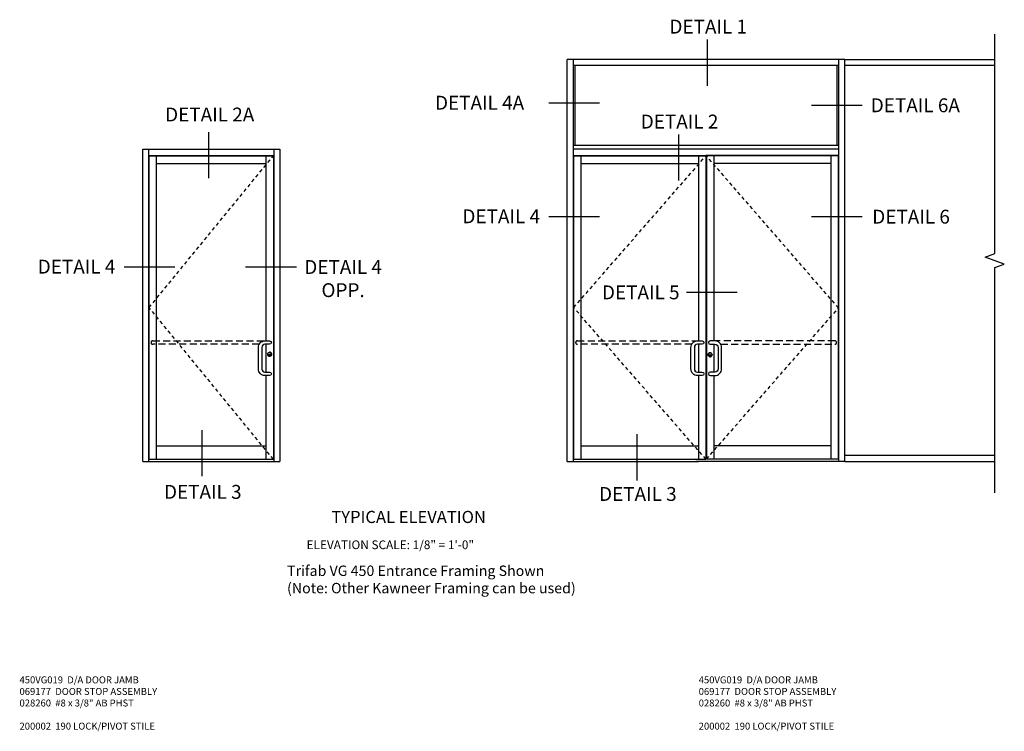
# Model space of a CAD drawing. Extents: x 0 to 97.5, y 0 to 62.8.
# Drawn here: x 46.9 to 82.4, y 35.3 to 61 of the extents above; entities that cross this region are included whole.
import ezdxf
from ezdxf.enums import TextEntityAlignment as Align

# ---------------------------------------------------------------- set-up
doc = ezdxf.new("R2010")
doc.units = 0
doc.header["$LTSCALE"] = 0.5
doc.header["$MEASUREMENT"] = 0
doc.linetypes.add('DASHED', pattern=[0.75, 0.5, -0.25])
doc.linetypes.add('HIDDEN', pattern=[0.375, 0.25, -0.125])
doc.layers.get('0').update_dxf_attribs({"color": 4, "linetype": 'CONTINUOUS'})
doc.layers.add('HIDDEN', color=3, linetype='HIDDEN')
doc.layers.add('TEXT', color=3, linetype='CONTINUOUS')
doc.styles.get("Standard").update_dxf_attribs({"font": 'arial.ttf'})

msp = doc.modelspace()

# ---------------------------------------------------------------- linework, layer by layer
at = {"color": 2}
for p, q in [((71.69402726, 60.2493316), (71.69402726, 58.58690099)), ((67.81715938, 57.95441103), (65.98738088, 57.95441103)), ((77.27909115, 57.87528984), (75.44931264, 57.87528984)), ((53.73619905, 56.91551779), (53.73619905, 55.25308718)), ((70.66146267, 56.82958039), (70.66146267, 55.16714978)), ((67.81715938, 53.86269789), (65.98738088, 53.86269789)), ((77.27909115, 53.86269789), (75.44931264, 53.86269789)), ((52.51873342, 52.04959264), (50.68895491, 52.04959264)), ((56.90085727, 52.04959264), (55.07107876, 52.04959264)), ((72.77556486, 51.13670317), (70.94578635, 51.13670317)), ((53.48722497, 46.18131564), (53.48722497, 44.51888503)), ((69.15898659, 46.02930408), (69.15898659, 44.36687347))]:
    msp.add_line(p, q, dxfattribs=at)
for p, q in [((66.65710592, 45.04478985), (66.65710592, 59.52996261)), ((76.65710592, 59.52996261), (66.65710592, 59.52996261)), ((66.87585092, 45.04478985), (66.87585092, 59.52996261)), ((76.43835592, 59.31121261), (66.87585092, 59.31121261)), ((66.93835592, 56.43541485), (66.93835592, 59.31121261)), ((76.37585592, 56.43541485), (76.37585592, 59.31121261)), ((76.43835592, 45.04478985), (76.43835592, 59.52996261)), ((76.65710592, 45.04478985), (76.65710592, 59.52996261)), ((76.65710592, 59.52996261), (82.0555483, 59.52996261)), ((82.0555483, 59.31121261), (76.65710592, 59.31121261)), ((76.43835592, 56.43541485), (66.87585092, 56.43541485)), ((51.36133644, 45.04478985), (51.36133644, 56.29478985)), ((51.36133644, 56.29478985), (56.29883644, 56.29478985)), ((51.58008644, 45.04478985), (51.58008644, 56.29478985)), ((51.58008644, 56.07603985), (56.08008644, 56.07603985)), ((51.59180519, 56.06041485), (56.06836769, 56.06041485)), ((51.59180519, 45.13072735), (51.59180519, 56.06041485)), ((51.85743019, 45.13072735), (51.85743019, 56.06041485)), ((55.80274269, 56.06041485), (55.80274269, 49.39635234)), ((56.06836769, 56.06041485), (56.06836769, 45.13072735)), ((56.08008644, 56.29478985), (56.08008644, 45.04478985)), ((56.29883644, 56.29478985), (56.29883644, 45.04478985)), ((76.43835592, 56.29478985), (66.87585092, 56.29478985)), ((66.87585092, 56.07603985), (71.66321629, 56.07603985)), ((66.88757467, 56.06041485), (71.6523528, 56.06041485)), ((66.88757467, 45.13072735), (66.88757467, 56.06041485)), ((67.15319967, 45.13072735), (67.15319967, 56.06041485)), ((71.3789153, 56.06041485), (71.3789153, 49.39635234)), ((76.43835592, 56.07603985), (71.65149754, 56.07603985)), ((71.6523528, 56.06041485), (71.6523528, 45.13072735)), ((76.42663717, 56.06041485), (71.6679778, 56.06041485)), ((71.6679778, 56.06041485), (71.6679778, 45.13072735)), ((71.93360202, 56.06041485), (71.93360202, 49.39635234)), ((76.16100717, 45.13072735), (76.16100717, 56.06041485)), ((76.42663717, 45.13072735), (76.42663717, 56.06041485)), ((51.85743019, 55.77916485), (55.80274269, 55.77916485)), ((67.15319967, 55.77916485), (71.3789153, 55.77916485)), ((76.16100717, 55.77916485), (71.93360202, 55.77916485)), ((55.80274269, 49.27135235), (55.80274269, 48.27136496)), ((71.3789153, 49.27135235), (71.3789153, 48.27136496)), ((71.93529695, 49.27135235), (71.93529695, 48.27136496)), ((55.93706552, 48.89138771), (55.93706552, 48.84806763)), ((55.94487321, 48.89138771), (55.93706552, 48.89138771)), ((55.94487321, 48.89138771), (55.94487321, 48.84806763)), ((71.79231935, 48.87576271), (71.79231935, 48.83244263)), ((71.79231935, 48.87576271), (71.80012704, 48.87576271)), ((71.80012704, 48.87576271), (71.80012704, 48.83244263)), ((55.80274269, 48.14636498), (55.80274269, 45.13072735)), ((71.3789153, 48.14636498), (71.3789153, 45.13072735)), ((71.93529695, 48.14636498), (71.93529695, 45.13072735)), ((51.85743019, 45.6151086), (55.80274269, 45.6151086)), ((67.15319967, 45.6151086), (71.3789153, 45.6151086)), ((76.16100717, 45.6151086), (71.93529695, 45.6151086)), ((51.36133644, 45.04478985), (56.29883644, 45.04478985)), ((51.59180519, 45.13072735), (56.06836769, 45.13072735)), ((66.65710592, 45.04478985), (71.3398528, 45.04478985)), ((66.88757467, 45.13072735), (71.6523528, 45.13072735)), ((71.3398528, 45.04478985), (71.2929778, 45.04478985)), ((76.65710592, 45.04478985), (71.3398528, 45.04478985)), ((71.3398528, 45.04478985), (71.3867278, 45.04478985)), ((76.42663717, 45.13072735), (71.66883306, 45.13072735)), ((82.0555483, 45.26353985), (76.65710592, 45.26353985)), ((76.65710592, 45.04478985), (82.0555483, 45.04478985))]:
    msp.add_line(p, q)
at = {"linetype": 'Continuous'}
msp.add_lwpolyline([(82.0555483, 43.92495547), (82.0555483, 52.03737623), (82.39898298, 52.16237623), (81.71211362, 52.41237623), (82.0555483, 52.53737623), (82.0555483, 60.43744135)], dxfattribs=at)
at = {"linetype": 'DASHED'}
for points in [[(55.55639118, 49.27135235), (51.72461769, 49.27135235, -1), (51.72461769, 49.39635235), (55.76368021, 49.39635234)], [(71.13647004, 49.27135234), (67.02038717, 49.27135234, -1), (67.02038717, 49.39635234), (71.35932157, 49.39635234)], [(72.18470763, 49.27135235), (76.29382217, 49.27135235, 1), (76.29382217, 49.39635235), (71.92734637, 49.39635234)]]:
    msp.add_lwpolyline(points, format="xyb", dxfattribs=at)
for points in [[(55.93555519, 49.27135235), (55.76368021, 49.27135235, 0.4142135624), (55.65430522, 49.16197737), (55.65430522, 48.38073995, 0.4142135624), (55.76368021, 48.27136496), (55.93555519, 48.27136496, -1), (55.93555519, 48.14636498), (55.76368021, 48.14636498, -0.4142135624), (55.52930524, 48.38073995), (55.52930524, 49.16197737, -0.4142135624), (55.76368021, 49.39635234), (55.93555519, 49.39635235, -1), (55.93555519, 49.27135235), (55.76363887, 49.27135235)], [(71.51563405, 49.27135235), (71.34375907, 49.27135235, 0.4142135624), (71.23438408, 49.16197736), (71.23438408, 48.38073995, 0.4142135624), (71.34375907, 48.27136496), (71.51563405, 48.27136496, -1), (71.51563405, 48.14636498), (71.34375907, 48.14636498, -0.4142135624), (71.1093841, 48.38073995), (71.1093841, 49.16197736, -0.4142135624), (71.34375907, 49.39635234), (71.51563405, 49.39635234, -1), (71.51563405, 49.27135234), (71.34371773, 49.27135234)], [(71.80163737, 49.27135235), (71.9774186, 49.27135235, -0.4142135624), (72.08679359, 49.16197736), (72.08679359, 48.38073995, -0.4142135624), (71.9774186, 48.27136496), (71.80163737, 48.27136496, 1), (71.80163737, 48.14636498), (71.9774186, 48.14636498, 0.4142135624), (72.21179357, 48.38073995), (72.21179357, 49.16197736, 0.4142135624), (71.9774186, 49.39635234), (71.80163737, 49.39635234, 1), (71.80163737, 49.27135234), (71.97745994, 49.27135234)]]:
    msp.add_lwpolyline(points, format="xyb")
for centre, radius in [((55.93555519, 48.91197735), 0.07039514), ((71.80163737, 48.89635235), 0.07039514), ((55.94096937, 48.88546898), 0.03738561), ((55.94096937, 48.86777575), 0.01967664), ((71.79622319, 48.86984398), 0.03738561), ((71.79622319, 48.85215075), 0.01967664)]:
    msp.add_circle(centre, radius)
for centre, start, end in [((55.91211769, 49.33385235), 89.761568731, 90.000002604), ((71.49416536, 49.33385235), 89.761568731, 90.000002604), ((71.82813405, 49.33385235), 89.999997396, 90.238431269), ((55.91211769, 48.20886497), 89.761568731, 90.028647898), ((71.49416536, 48.20886497), 89.761568731, 90.028647898), ((71.82813405, 48.20886497), 89.971352102, 90.238431269)]:
    msp.add_arc(centre, 0.0625, start, end)
at = {"layer": 'HIDDEN'}
for p, q in [((51.59180519, 50.5955711), (56.06836769, 56.06041485)), ((66.88757467, 50.5955711), (71.6523528, 56.06041485)), ((76.42663717, 50.5799461), (71.6679778, 56.06041485)), ((56.06836769, 45.13072735), (51.59180519, 50.5955711)), ((71.6523528, 45.13072735), (66.88757467, 50.5955711)), ((71.6679778, 45.13072735), (76.42663717, 50.5799461))]:
    msp.add_line(p, q, dxfattribs=at)
for centre, radius, start, end in [((55.93555519, 48.91197735), 0.07278782, 0, 118.826970666), ((55.93555519, 48.91197735), 0.06686908, 0, 118.723126718), ((71.80163737, 48.89635235), 0.07278782, 61.173029334, 180), ((71.80163737, 48.89635235), 0.06686908, 61.276873282, 180), ((55.93555519, 48.91197735), 0.07278782, 180, 301.173029334), ((55.93555519, 48.91197735), 0.06686908, 180, 301.276873282), ((71.80163737, 48.89635235), 0.07278782, 238.826970666, 0), ((71.80163737, 48.89635235), 0.06686908, 238.723126718, 0)]:
    msp.add_arc(centre, radius, start, end, dxfattribs=at)

# ---------------------------------------------------------------- texts
at = {"color": 2, "linetype": 'Continuous'}
for s, p in [('DETAIL 1', (71.73401379, 60.46408334)), ('DETAIL 6A', (79.19453903, 57.63098066)), ('DETAIL 2A', (53.77618558, 57.29735949)), ('DETAIL 2', (70.7014492, 57.04433213)), ('DETAIL 6', (79.04009446, 53.6183887)), ('DETAIL 5', (69.30312969, 50.89239399)), ('DETAIL 3', (53.5272118, 43.70633368)), ('DETAIL 3', (69.19897342, 43.63066642))]:
    msp.add_text(s, height=0.5, dxfattribs=at).set_placement(p, align=Align.CENTER)
at = {"color": 2, "char_height": 0.5, "attachment_point": 2}
for s, insert, width in [('DETAIL 4A', (63.4966907, 58.22305043), 4.4346742856), ('DETAIL 4', (64.27677368, 54.13133729), 3.0279672578), ('DETAIL 4', (48.97834771, 52.31823204), 3.0279672578), ('DETAIL 4\\POPP.', (58.58018819, 52.30528346), 3.0431070941)]:
    msp.add_mtext(s, dxfattribs=dict(at, insert=insert, width=width))
at = {"layer": 'TEXT'}
for s, insert, char_height, width, attachment_point in [('TYPICAL ELEVATION', (60.94093829, 43.27158373), 0.4375, 6.147680764, 2), ('\\pi0.92876;ELEVATION SCALE: 1/8" = 1\'-0"', (56.97503097, 42.20654071), 0.3125, 8.1770097431, 1), ('Trifab VG 450 Entrance Framing Shown\\P (Note: Other Kawneer Framing can be used)', (56.56196334, 41.30276758), 0.375, 11.7880529126, 1), ('450VG019  D/A DOOR JAMB\\P069177  DOOR STOP ASSEMBLY\\P028260  #8 x 3/8" AB PHST\\P\\P200002  190 LOCK/PIVOT STILE', (46.92420679, 37.30935835), 0.25, 5.551145365, 1), ('450VG019  D/A DOOR JAMB\\P069177  DOOR STOP ASSEMBLY\\P028260  #8 x 3/8" AB PHST\\P\\P200002  190 LOCK/PIVOT STILE', (71.38976643, 37.30935835), 0.25, 5.551145365, 1)]:
    msp.add_mtext(s, dxfattribs=dict(at, insert=insert, char_height=char_height, width=width, attachment_point=attachment_point))

doc.saveas('drawing.dxf')
